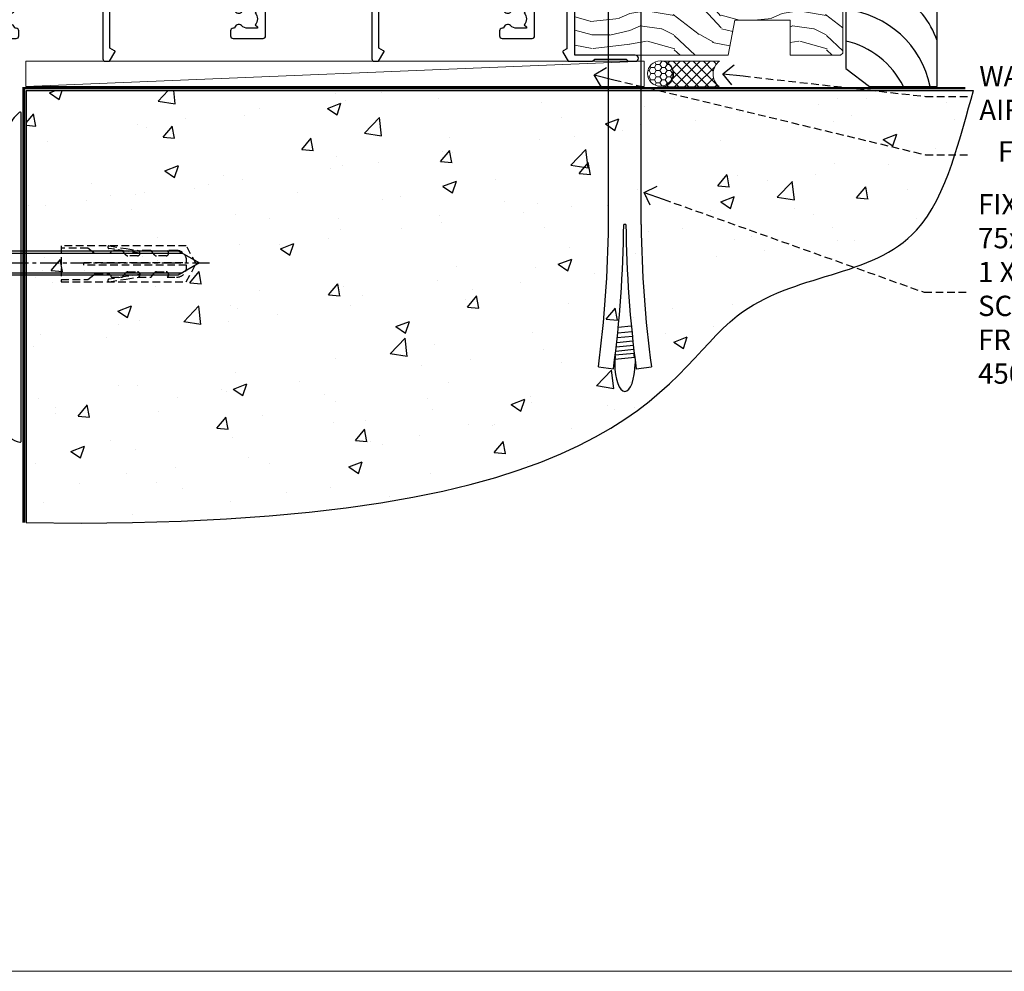
# Model space of a CAD drawing. Extents: x -19 to 178607, y -403 to 1146.
# Drawn here: x 11579 to 11773, y 0 to 187 of the extents above; entities that cross this region are included whole.
import ezdxf
from ezdxf import colors
from ezdxf.entities.mleader import LeaderData, LeaderLine
from ezdxf.math import Vec2, Vec3

# ---------------------------------------------------------------- set-up
doc = ezdxf.new("R2010")
doc.units = 0
doc.header["$LTSCALE"] = 3
doc.header["$MEASUREMENT"] = 0
doc.linetypes.add('CENTERLINE', pattern=[2, 1.25, -0.25, 0.25, -0.25])
doc.linetypes.add('DASHED', pattern=[0.75, 0.5, -0.25])
doc.layers.get('0').update_dxf_attribs({"linetype": 'CONTINUOUS'})
doc.layers.add('Aluminium Systems Ltd Joinery Detail', color=7, linetype='CONTINUOUS')
doc.layers.add('Aluminium Systems Ltd Notes', color=7, linetype='CONTINUOUS')
doc.layers.add('No Print', color=7, linetype='CONTINUOUS', plot=False)
doc.styles.add('ASL TXT 50', font='romans.shx', dxfattribs={"height": 100})
doc.styles.get("Standard").update_dxf_attribs({"font": 'arial.ttf'})

# ---------------------------------------------------------------- blocks, each defined once
blk = doc.blocks.new('01017P-30945')
at = {"flags": 128}
blk.add_lwpolyline([(41.88402390392491, 71.99896482195513, 0.1989123673796234), (42.06080059922147, 72.07218812665852), (44.56080059922158, 74.57218812665852, 0.6681786379192407), (44.38402390392491, 74.99896482195513), (0.2489645069905464, 74.99896482195513, 0.4411354715973925), (-2.918737322943343e-07, 74.72623754922805, 0.3877945824088167), (2.987577294518132, 71.99896482195507), (31.98757735183062, 71.99896482195513, -0.4142135594537171), (34.98757735183062, 68.99896485185727), (34.98757737951246, 66.22172140690472, 0.1316524950523638), (35.38950116815914, 64.72172143680686), (38.58565374459039, 59.18582278568604, -0.1316524975873986), (38.98757753323707, 57.68582278568604), (38.98757753323707, 50.29896462691076), (39.38757753323705, 49.89896462691078), (38.98757753323707, 49.49896462691075), (38.98757753323707, 45.29896462691087, -0.414213562373095), (38.48757753323707, 44.79896462691087), (36.98757733246833, 44.79896462691087, 0.4142135552018988), (34.98757733246833, 42.79896467587886), (34.98757726513736, 40.04896463303189, 0.6681786467731159), (35.41435396043397, 39.87218793161426), (36.40179088198425, 40.85962485316449, 0.1989123610164761), (36.98757731961115, 42.27383836656961), (36.98757733246833, 42.79896462691087), (38.28757753323708, 42.79896462691087, 0.414213562373095), (41.78757753323708, 46.29896462691087), (41.78757753323708, 51.90697056033056, -0.3639702342662045), (44.26663300023631, 54.86139381936718), (48.46663276151742, 55.60196709625015, -0.4663076581550061), (51.98757729451819, 52.64754383721353), (51.98757729451813, 35.3989648219551), (52.38757729451811, 34.99896482195513), (51.98757729451813, 34.59896482195509), (51.98757729451813, 2.987577609480979, 0.387794582408805), (54.71485002179088, 2.308914304194332e-08, 0.4411354715973586), (54.98757729451813, 0.248964821955127), (54.98757729451813, 64.74541143136187, 0.6681786379192989), (54.56080059922147, 64.92218812665854), (53.57336373214503, 63.9347512595821, 0.1989123673796589), (52.98757729451813, 62.52053769720899), (52.98757729451813, 59.44541143136186), (44.99305287983236, 58.03576107912025, -0.3152987888789799), (41.87403213547827, 59.49018433815681), (38.38950108316482, 65.5255691613149, -0.1316524975873984), (37.98757729451813, 67.0255691613149), (37.98757729451813, 68.99896482195496, -0.4142135623731116), (40.98757729451813, 71.99896482195513)], format="xyb", close=True, dxfattribs=at)
blk = doc.blocks.new('Rawlplug')
at = {"color": 4, "linetype": 'DASHED'}
blk.add_lwpolyline([(-3.571258886713622, 0), (-3.571258886713849, -24.66350838094309), (0, -26.59225606658151), (3.571258886713849, -24.66350838094309), (3.571258886713622, 0)], close=True, dxfattribs=at)
for points in [[(-3.071258886713849, 0), (-3.071258886713849, -5.272315898134138), (-2.16758411057981, -6.476152026935324, -0.1623864376823345), (-2.067456893071949, -6.776321575394149), (-2.067456893071949, -9.383237919282237, -0.414213562373095), (-2.567456893071949, -9.883237919282237), (-2.640254399108017, -9.883237919282237), (-2.640254399108244, -11.85079064818672, 0.236092865161169), (-2.440216679694522, -12.25081893496839), (-1.783596150841277, -12.7431875944427, -0.2360928651611567), (-1.583558431427491, -13.14321588122436), (-1.583558431427491, -15.06216867991589, -0.618001411034183), (-2.383520712013823, -15.46219696669752), (-2.640254399107789, -15.26968452488086), (-2.640254399107789, -17.48726672172984, 0.236092865161169), (-2.440216679694068, -17.88729500851151), (-1.783596150840822, -18.37966366798582, -0.2360928651611571), (-1.583558431427036, -18.77969195476749), (-1.583558431427036, -20.69864475345901, -0.618001411034183), (-2.383520712013368, -21.09867304024064), (-2.640254399107334, -20.90616059842398), (-2.640254399107334, -22.72837383142701, 0.4729762787282575), (-0.2500000000002292, -24.68992971999545), (-0.25, -4.496662102431401), (0.2499999999997726, -4.496662102431401), (0.2500000000000018, -24.68992971999545, 0.4729762787282575), (2.640254399107107, -22.72837383142701), (2.640254399107107, -20.90616059842398), (2.383520712013141, -21.09867304024064, -0.6180014110341827), (1.583558431426809, -20.69864475345901), (1.583558431426809, -18.77969195476749, -0.2360928651611571), (1.783596150840594, -18.37966366798582), (2.44021667969384, -17.88729500851151, 0.2360928651611693), (2.640254399107562, -17.48726672172984), (2.640254399107562, -15.26968452488086), (2.383520712013595, -15.46219696669752, -0.6180014110341827), (1.583558431427264, -15.06216867991589), (1.583558431427264, -13.14321588122436, -0.2360928651611567), (1.783596150841049, -12.7431875944427), (2.440216679694295, -12.25081893496839, 0.236092865161169), (2.640254399108017, -11.85079064818672), (2.640254399107789, -9.883237919282237), (2.567456893071721, -9.883237919282237, -0.414213562373095), (2.067456893071721, -9.383237919282237), (2.067456893071721, -6.776321575394149, -0.1623864376823345), (2.167584110579583, -6.476152026935324), (3.071258886713622, -5.272315898134138), (3.071258886713622, 0)], [(-2.093267302544973, -15.56207440885055), (-2.500529414340491, -12.71895722301487), (-3.035298749942744, -9.416019593100033, 0.9999999999998882), (-3.52887135869787, -9.495932545032474), (-2.994830738554811, -12.79436935272111), (-2.640254399107562, -15.26968452488086)], [(2.093267302544973, -15.56207440885055), (2.500529414340491, -12.71895722301487), (3.035298749942744, -9.416019593100033, -0.9999999999998882), (3.52887135869787, -9.495932545032474), (2.994830738554811, -12.79436935272111), (2.640254399107562, -15.26968452488086)]]:
    blk.add_lwpolyline(points, format="xyb", dxfattribs=at)
blk = doc.blocks.new('JI834')
at = {"linetype": 'CENTERLINE'}
blk.add_line((-2.842170943040401e-14, 5.299999999999983), (-2.842170943040401e-14, -40.10000000000002), dxfattribs=at)
for p, q in [((-1.913000000000039, -1.4210854715202e-14), (-1.913000000000039, -34.78658680512066)), ((1.912999999999982, -1.4210854715202e-14), (1.912999999999982, -34.78658680512072))]:
    blk.add_line(p, q)
blk.add_lwpolyline([(4.550000000000011, 0), (4.549999999999983, 1.415931199201594, 0.26944770114332), (3.792726158981964, 2.719141793374291, 0.05750947552294934), (2.624161707765609, 3.217500678616943, 0.07218085631328292), (2.055662677420344, 3.299999999999983), (-2.055662677420287, 3.299999999999983, 0.07218085631326546), (-2.624161707765381, 3.217500678617, 0.05750947552296393), (-3.792726158981992, 2.719141793374277, 0.2694477011433205), (-4.55000000000004, 1.415931199201594), (-4.550000000000011, 1.4210854715202e-14)], format="xyb", close=True)
blk.add_lwpolyline([(2.412999999999982, 0), (2.412999999999982, -33.92056140133626), (-8.526512829121202e-14, -38.10000000000002), (-2.413000000000039, -33.92056140133623), (-2.413000000000039, -1.4210854715202e-14)])
blk = doc.blocks.new('Bevel Back Weatherboard CC Concrete Floor Sill Architectural')
at = {"layer": 'Aluminium Systems Ltd Joinery Detail'}
blk.add_blockref('01017P-30945', (-13.11004266148939, -61.19081198928572, 1.000000000000004), dxfattribs=at)
at = {"layer": 'Aluminium Systems Ltd Joinery Detail', "rotation": 90}
for name, p in [('JI834', (38.87753463302852, -25.90889449493801)), ('Rawlplug', (49.71647028486768, -26.08165872969215, 1.000000000000004))]:
    blk.add_blockref(name, p, dxfattribs=at)
blk = doc.blocks.new('_Open90')
at = {"color": 0, "linetype": 'ByBlock', "lineweight": -2}
for p, q in [((-0.5, 0.5), (0, 0)), ((0, 0), (-1, 0)), ((0, 0), (-0.5, -0.5))]:
    blk.add_line(p, q, dxfattribs=at)
blk = doc.blocks.new('6.5x75 Hammer Screw')
for p, q in [((-3.850000000000023, 4.149999999999977), (3.850000000000023, 4.149999999999977)), ((3.850000000000023, 4.149999999999977), (3.229919007673175, 4.149999999999977)), ((-6.950000000000045, 0), (-6.950000000000045, 1.5)), ((-6.950000000000045, 0), (6.949999999999932, 0)), ((-3.220000000000027, -48), (-3.220000000000027, 0)), ((3.220000000000027, -48), (3.220000000000027, 0)), ((6.949999999999932, 0), (6.949999999999932, 1.5)), ((0.2198706874273739, -48), (-0.2198706874273739, -48)), ((-1.406695073385663, -69.29539943294327), (1.3797326090654, -69.03079012172878)), ((-1.296920149790822, -68.19825779660124), (1.273222762426258, -67.95418767412593)), ((-1.709647765711452, -72.08362145661994), (1.672988168421512, -71.76239404050659)), ((-1.608599900312811, -71.18819924540765), (1.575282773443178, -70.88584616206856)), ((-1.506988370403633, -70.25421027248598), (1.476924500584005, -69.97084704921303)), ((-1.89871318780763, -73.68065554790957), (1.855523543552863, -73.32413956801247)), ((-1.805053360086845, -72.90147801147987), (1.765142722573387, -72.56243920122)), ((-2, -74.49907229341898), (1.953169368304657, -74.12366494649609)), ((-2, -74.49907229341869), (-2, -75.45000000000005)), ((2, -74.49907229341869), (2, -75.45000000000005)), ((-5.220000000000027, -76.00000000000006), (-2.24660153571358, -76.3986246010706)), ((2.246601535713467, -76.39862460107048), (5.220000000000027, -75.99999999999989))]:
    blk.add_line(p, q)
for centre, radius, start, end in [((-2.647105958780571, -0.395366614256659), 4.701841312975173, 104.8230491474519, 156.2271578400561), ((2.647105958780571, -0.395366614256659), 4.701841312975173, 23.77284215994388, 75.1769508525481), ((-229.8773751776417, -45.88161605873995), 226.6672743757705, 352.3642483551592, 359.4645180848918), ((-229.8773751776417, -45.88161605873995), 229.6672743757705, 352.3642483551592, 359.4715129500143), ((229.8773751776417, -45.88161605873995), 229.6672743757705, 180.5284870499857, 187.6357516448408), ((229.8773751776417, -45.88161605873995), 226.6672743757705, 180.5354819151082, 187.6357516448408), ((-2.366537397524553, -73.32438994436882), 0.5457914329651802, 331.4543917078934, 14.78982155766258), ((2.31970676582921, -72.94898259744599), 0.5457914329651802, 164.5945530979894, 208.9720590020547), ((2.319706765829324, -73.71926585585163), 0.5457914329651802, 146.1373288695615, 227.8116112058782), ((-2.366537397524553, -74.09467320277446), 0.5457914329651802, 312.1883887941217, 33.67357111393225)]:
    blk.add_arc(centre, radius, start, end)
blk.add_ellipse((0, -75.45000000000005), major_axis=(0, -5.399999999999976), ratio=0.3703703703703719, start_param=4.71238898038469, end_param=7.853981633974483)
blk = doc.blocks.new('Bevel Back Weatherboard CC Architectural Floor Liner Stacker')
at = {"layer": 'Aluminium Systems Ltd Joinery Detail', "lineweight": 5}
h = blk.add_hatch(dxfattribs=at)
h.set_pattern_fill('WOOD-3', color=256, scale=97.5, angle=30, style=0, pattern_type=2)
h.set_pattern_definition([(4.763599999999855, (-3871.34971719609, -7500.872695338257), (-330.0000283895876, -29.99974597983758), [3.612479999999936, -357.6353699999939]), (348.6901, (-3867.749717196091, -7500.572695338255), (120.0000225669286, -29.99992896484828), [4.58912999999999, -148.3814699999997]), (314.9999999999999, (-3863.249717196091, -7501.472695338253), (-2.571759074037346e-14, -30.00000928346856), [3.39411, -39.03228]), (313.1523999999999, (-3860.84971719609, -7503.872695338257), (420.0000850164655, -449.9999261252568), [6.579509999999999, -651.37185]), (347.0054000000001, (-3856.34971719609, -7508.672695338258), (-270.0000230324819, 59.99992732735068), [4.002509999999999, -396.2474099999998]), (360, (-3852.44971719609, -7509.572695338255), (29.99999999999998, -30.00000000000002), [7.5, -22.5]), (9.462299999999802, (-3844.94971719609, -7509.572695338255), (-150.0000232108592, -29.99994417607299), [3.649649999999993, -178.8332099999998]), (5.710599999999841, (-3871.34971719609, -7508.972695338253), (-269.9999827048756, -30.00003943998852), [3.01496999999994, -298.4813099999943]), (360, (-3868.34971719609, -7508.672695338258), (29.99999999999998, -30.00000000000002), [4.5, -25.5]), (331.6992, (-3863.84971719609, -7508.672695338258), (329.9998535928923, -180.0002662262794), [4.429439999999992, -438.5152499999991]), (307.8749999999999, (-3859.94971719609, -7510.772695338254), (-120.0000559467582, 149.9999729816166), [6.841049999999986, -335.2115699999996]), (320.7106, (-3855.749717196091, -7516.172695338258), (180.0000191874755, -149.9999889572949), [4.263809999999991, -422.1163199999988]), (353.6598, (-3852.44971719609, -7518.872695338257), (239.9999820781927, -30.00004736879101), [5.43324, -266.22831]), (11.88869999999993, (-3847.049717196092, -7519.472695338253), (-419.9999190314803, -90.00031605746511), [5.824949999999898, -576.6696899999869]), (6.709799999999822, (-3871.34971719609, -7518.272695338254), (270.0000299325391, 29.99981643732063), [5.135159999999997, -508.3820999999998]), (356.6335000000001, (-3866.249717196091, -7517.672695338258), (479.999979659061, -30.00032890063527), [5.1088199999999, -505.772789999991]), (326.3098999999999, (-3861.149717196091, -7517.972695338253), (-59.99998673313476, 30.00004003521581), [5.408339999999998, -102.75822]), (312.5103999999999, (-3856.649717196091, -7520.972695338253), (299.9997215504042, -330.0002602161362), [4.883640000000001, -483.48096]), (345.0686, (-3853.34971719609, -7524.572695338255), (330.0000160477658, -89.99990861934455), [4.657259999999909, -461.0679899999919]), (360, (-3848.84971719609, -7525.772695338254), (29.99999999999998, -30.00000000000002), [3.6, -26.4]), (12.99459999999983, (-3845.249717196091, -7525.772695338254), (270.0000230324819, 59.99992732735011), [4.002509999999989, -396.2474099999986]), (360, (-3862.049717196092, -7495.772695338254), (29.99999999999998, -30.00000000000002), [0, -30]), (136.8475999999999, (-3857.84971719609, -7500.272695338254), (449.9999261252561, -420.0000850164663), [6.579509999999987, -651.3718499999991]), (153.4348999999999, (-3862.649717196091, -7525.772695338254), (-29.9999747382272, 30.00003928189144), [2.683289999999954, -64.39874999999853]), (171.8698999999999, (-3865.049717196092, -7524.572695338255), (-179.9999932938336, 29.9999806744664), [4.242629999999995, -207.8893799999997]), (203.1985999999999, (-3869.249717196091, -7523.972695338253), (-149.9999919200123, -60.0000397579455), [2.284739999999955, -226.1884499999961]), (333.4349, (-3857.84971719609, -7500.272695338254), (29.99997473822721, -30.00003928189144), [3.354089999999999, -63.72794999999999]), (353.2901999999999, (-3854.84971719609, -7501.772695338254), (-270.0000299325392, 29.99981643732119), [5.135160000000001, -508.3821000000002]), (10.12469999999983, (-3849.749717196091, -7502.372695338257), (509.9999636894718, 90.00025765850872), [8.53286999999999, -844.7548799999988]), (10.30479999999976, (-3871.34971719609, -7497.572695338255), (180.0000288254371, 29.99984626607957), [3.354089999999943, -332.0560799999944]), (344.4759, (-3868.049717196092, -7496.972695338253), (-330.0000307388759, 89.9999333281685), [5.604449999999995, -554.8417799999994]), (317.1211, (-3862.649717196091, -7498.472695338253), (-390.0000237882239, 359.9999925974296), [5.731499999999913, -567.4176899999889]), (325.3047999999999, (-3858.44971719609, -7502.372695338257), (299.9998277696255, -210.0002582878339), [4.743419999999995, -469.5982199999993]), (350.5377, (-3854.549717196092, -7505.072695338255), (150.0000232108592, -29.99994417607319), [5.474489999999999, -177.0084]), (6.581899999999876, (-3849.149717196091, -7505.972695338253), (-510.0000431378999, -59.99960101098873), [7.851749999999992, -777.323399999999]), (8.130099999999914, (-3871.34971719609, -7505.072695338255), (-179.9999932938336, -29.99998067446633), [4.242629999999995, -207.8893799999997]), (348.6901, (-3867.149717196091, -7504.472695338253), (120.0000225669286, -29.99992896484828), [4.58912999999999, -148.3814699999997]), (317.4895999999999, (-3862.649717196091, -7505.372695338257), (-330.0002602161358, 299.9997215504045), [4.88364, -483.4809599999999]), (314.9999999999999, (-3859.049717196092, -7508.672695338258), (-2.571759074037346e-14, -30.00000928346856), [5.51544, -36.91098]), (342.646, (-3855.149717196091, -7512.572695338255), (-390.0000605729049, 119.9998350677739), [5.028929999999903, -497.8627199999913]), (3.36649999999979, (-3850.34971719609, -7514.072695338255), (-479.999979659061, -30.00032890063408), [5.108819999999992, -505.772789999999]), (17.10269999999992, (-3845.249717196091, -7513.772695338254), (300.0000519287099, 89.99986480290866), [4.080449999999997, -403.9636799999997]), (8.746199999999835, (-3871.34971719609, -7512.572695338255), (209.9999800906905, 30.00012591172573), [3.94586999999994, -390.6425099999923]), (345.0686, (-3867.44971719609, -7511.972695338253), (330.0000160477658, -89.99990861934455), [4.657259999999909, -461.0679899999919]), (327.9946, (-3862.94971719609, -7513.172695338258), (-149.9999683436264, 90.00003316133096), [5.66039999999999, -277.3590599999995]), (310.1009, (-3858.149717196091, -7516.172695338258), (-329.9999417935546, 390.0000578863893), [7.451849999999999, -737.7326999999999]), (344.0546, (-3853.34971719609, -7521.872695338257), (-120.0000037995646, 29.99999667889148), [4.368060000000001, -214.03524]), (6.008999999999934, (-3849.149717196091, -7523.072695338255), (299.9999925271812, 29.99997952445511), [5.731499999999916, -567.4176899999893]), (23.19859999999989, (-3843.44971719609, -7522.472695338253), (149.9999919200123, 60.00003975794553), [2.284739999999998, -226.1884499999997]), (9.462299999999802, (-3871.34971719609, -7521.572695338255), (-150.0000232108592, -29.99994417607299), [3.649649999999993, -178.8332099999998]), (349.9919999999998, (-3867.749717196091, -7520.972695338253), (329.9999866372434, -60.00010416469978), [5.178809999999987, -512.7014999999984]), (322.5946, (-3862.649717196091, -7521.872695338257), (389.999773949401, -300.000298578452), [6.42026999999999, -635.6077499999994]), (330.9453999999999, (-3857.549717196092, -7495.772695338254), (210.0000115370904, -120.0000008159786), [3.08868, -305.78022]), (349.2156999999999, (-3854.84971719609, -7497.272695338254), (-479.999985110828, 90.00001649037986), [6.41327999999999, -634.9134899999992]), (7.124999999999836, (-3848.549717196092, -7498.472695338253), (-210.0000113953586, -29.99994845681882), [7.256039999999998, -234.6117])])
h.paths.add_polyline_path([(120.8984467952778, 17.31456514087122), (119.0191088244392, 19.08155275122309), (68.12599285304532, 19.08155275121396), (68.1259928530526, 0.0008402038725989769), (98.31409403379439, 0.0008402038806138989), (99.64655304019288, 6.873631162056824), (110.5237305726696, 6.873631162056796), (110.5237305726696, 0.0008402038805854772), (120.4611053254994, 0.0008402038805854772), (120.898446795276, 0.4172336433806834)])
h = blk.add_hatch(dxfattribs=at)
h.set_pattern_fill('HONEY', color=256, scale=0.2211125000000359, angle=360, style=0)
h.set_pattern_definition([(0, (-6031.378395981153, -488.9420936992215), (1.053048281250171, 0.6079775633750983), [0.7020321875001139, -1.404064375000228]), (120, (-6031.378395981153, -488.9420936992215), (-1.053048155438884, 0.6079777812866397), [0.7020321875001003, -1.404064375000201]), (59.99999999999994, (-6031.378395981153, -488.9420936992215), (1.258112869470804e-07, 1.215955344661738), [-1.404064375000228, 0.7020321875001139])])
edge = h.paths.add_edge_path()
edge.add_arc((84.94747706473936, -3.63013700892526), 2.5, -5.790535246730893e-14, 179.9999999999999)
edge.add_arc((84.94747706473936, -3.63013700892526), 2.5, 179.9999999999999, 360)
h = blk.add_hatch(dxfattribs=at)
h.set_pattern_fill('NET', color=256, scale=0.4422249999999999, angle=225, style=0)
h.set_pattern_definition([(315, (-7398.837647434405, 4152.820904393636), (-0.9928234407849511, -0.9928234407849515), []), (225, (-7398.837647434405, 4152.820904393636), (-0.9928234407849515, 0.9928234407849511), [])])
edge = h.paths.add_edge_path()
edge.add_line((96.54728104566493, -6.193443571783803), (85.80434422588769, -6.199998030690778))
edge.add_arc((84.9679456990034, -3.735136072806029), 2.602903564714436, -71.25644836746127, 76.94538770062474)
edge.add_line((85.55588874125715, -1.199504012299997), (96.59189661044547, -1.199504012299998))
edge.add_arc((98.49604273830846, -3.713684618926266), 3.153866927914105, 127.1389229037904, 231.8373500265745)
blk.add_line((-40.04614798790681, -6.199998030700158), (81.74850707324913, -1.199504012299997), dxfattribs=at)
for points in [[(120.4611053254994, 0.0008402038805854772), (110.5237305726696, 0.0008402038805854772), (110.5237305726696, 6.873631162056796), (99.64655304019288, 6.873631162056824), (98.31409403379439, 0.0008402038806138989), (68.12599285304714, 0.00084020387248529), (68.12599285304714, 19.08155275121408), (119.0191088244392, 19.08155275122309), (120.8984467952778, 17.31456514087122), (120.898446795276, 0.4172336433806834)], [(-40.04614798790681, -6.199998030700158), (81.74850707324003, -6.199998030690779), (81.74850707324913, -1.199504012299997), (-40.04614798791226, -1.199504012309376)]]:
    blk.add_lwpolyline(points, close=True, dxfattribs=at)
at = {"layer": 'Aluminium Systems Ltd Joinery Detail', "elevation": -1.000000000000012}
blk.add_lwpolyline([(126.1893436180653, -6.13901451494138), (139.4693548197356, -6.13901451494138), (139.4693548197356, 11.86098548505862), (121.4693548197356, 11.86098548505862), (121.4693548197356, -2.602051994110468), (126.1893436180653, -6.13901451494138)], dxfattribs=at)
at = {"layer": 'Aluminium Systems Ltd Joinery Detail', "lineweight": 5}
blk.add_lwpolyline([(85.53053812181133, -6.205142264805374), (96.54728104566493, -6.193443571783803, -0.4915106188759529), (96.59189661044547, -1.199504012299997), (85.55588874125715, -1.199504012299997, -0.8101017670941715)], format="xyb", close=True, dxfattribs=at)
at = {"layer": 'Aluminium Systems Ltd Joinery Detail', "lineweight": 5, "ltscale": 0.12}
blk.add_circle((84.94747706473936, -3.63013700892526), 2.5, dxfattribs=at)
at = {"layer": 'Aluminium Systems Ltd Joinery Detail'}
for centre, radius, start, end in [((124.3333064366816, -2.102355861590866, -1.000000000000014), 15.92905263904703, 18.15510708290212, 61.23440958822223), ((119.4127095170734, -10.04004836615894, -1.000000000000014), 19.10919547250521, 11.77941336343489, 83.82152004791541), ((117.7858084131676, -13.58870376842191, -1.000000000000014), 16.78707806460611, 26.3450042608116, 77.32459102833698)]:
    blk.add_arc(centre, radius, start, end, dxfattribs=at)
blk.add_blockref('6.5x75 Hammer Screw', (77.9645303571142, 14.63261654658595))
blk = doc.blocks.new('A734-21693')
at = {"flags": 128}
for points in [[(124.0000011187489, 46.64866243441736, 1.001507643107828), (123.1000031613556, 46.65001828883976), (123.1000031613545, 45.90001828883885), (121.5000061187562, 45.90001828883612), (121.5000061187569, 46.65001828883612, 0.4146548769781905), (121.0493281907795, 47.10001777818394), (120.8999996187479, 47.10001777818394), (120.8999996187479, 57.70002839616808), (121.0493281907823, 57.70002839616808, 0.4146548769781904), (121.5000061187569, 58.1500278855159), (121.5000061187562, 58.9000278855159), (123.1000031613545, 58.9000278855159), (123.1000031613538, 58.1500278855159, 1.001507643109863), (124.000001118747, 58.15138373993284), (124.0000011187473, 61.40002488551488, 0.9999999999999999), (123.0000011187473, 61.40002488551488), (123.0000011187473, 60.30002788551553), (121.5000041187483, 60.30002788551553), (121.5000041187483, 61.40002488551488, 0.414213562373095), (121.0000041187483, 61.90002488551488), (120.8999996187461, 61.90002488551488), (120.8999996187461, 66.40001588551365), (121.0000051187486, 66.40001588551365, 0.414213562373095), (121.500004118749, 66.90001488551547), (121.5000041187483, 68.00001288551482), (123.0000011187473, 68.00001288551482), (123.0000011187454, 66.90001488551513, 0.9999999999999999), (123.9999991187484, 66.90001488551513), (123.9999991187484, 68.50001088551505, 0.414213562373095), (123.4999991187484, 69.00001088551505), (116.5000001187487, 69.00001088551596, 0.414213562373095), (116.0000001187487, 68.50001088551596), (116.0000001187487, 66.90001488551513, 0.9999999999999999), (116.9999981187481, 66.90001488551513), (116.9999981187481, 68.00001288551482), (118.4999951187489, 68.00001288551482), (118.4999951187471, 66.90001488551513, 0.414213562373095), (118.9999941187485, 66.40001588551365), (119.0999996187511, 66.40001588551365), (119.0999996187512, 61.90002488551488), (118.9999951187489, 61.90002488551488, 0.414213562373095), (118.4999951187493, 61.40002488551511), (118.4999951187489, 60.30002788551553), (116.9999981187481, 60.30002788551553), (116.9999981187481, 61.40002488551488, 0.9999999999999999), (115.9999981187481, 61.40002488551488), (115.9999981187478, 58.15138373993193, 1.00150764311086), (116.899996076142, 58.1500278855159), (116.8999960761427, 58.9000278855159), (118.4999931187409, 58.9000278855159), (118.4999931187402, 58.1500278855159, 0.4146548769781904), (118.9506710467176, 57.70002839616808), (119.0999996187493, 57.70002839616808), (119.0999996187493, 47.10001777818394), (118.9506710467148, 47.10001777818394, 0.4146548769781905), (118.4999931187402, 46.65001828883612), (118.4999931187391, 45.90001828883885), (116.8999960761427, 45.90001828883885), (116.8999960761424, 46.65001828883885, 1.001507643108853), (115.9999981187474, 46.64866243441736), (115.9999981187481, 45.40001828883885, 0.414213562373095), (116.4999981187481, 44.90001828883885), (119.1000007973071, 44.90001828883885), (119.1000007973071, 30.80001088546067), (68.50000011875198, 30.80001088546067), (68.50000011875238, 44.90001828878792), (70.5000001187542, 44.9000182887861, 0.4142135623752261), (71.00000011875602, 45.40001828878792), (71.00000011874806, 46.64866243436643, 1.001507643108839), (70.10000216135211, 46.65001828878974), (70.10000216136143, 45.9000182887861), (68.50000011875056, 45.9000182887861), (68.50000011875056, 58.90002788546497), (70.10000216135597, 58.90002788546497), (70.10000216135165, 58.15002788546406, 1.001507643109849), (71.00000011874852, 58.151383739881), (71.00000011874874, 61.40002488546395, 0.9999999999999999), (70.00000011874874, 61.40002488546395), (70.00000011874874, 60.30002788546278), (68.50000011874874, 60.30002788546278), (68.50000011874874, 68.00001288546207), (70.00000011874874, 68.00001288546207), (70.00000011874897, 66.90001588546363, 0.9999999999990904), (71.00000011874852, 66.90001588546454), (71.00000011874874, 68.50001088545412, 0.414213562373095), (70.50000011874874, 69.00001088545412), (37.00000011883242, 69.00001088545412, 0.414213562373095), (36.50000011883242, 68.50001088545412), (36.50000011883242, 67.20001088545848, 0.9999999999999999), (37.4000001188266, 67.20001088545848), (37.4000001188266, 68.00001088545412), (38.9000001188266, 68.00001088545412), (38.9000001188266, 62.50001088545412), (37.4000001188266, 62.50001088545412), (37.4000001188266, 63.30001088545703, 0.9999999999999999), (36.50000011883242, 63.30001088545703), (36.50000011883236, 62.00001088545412, 0.414213562373095), (37.00000011883242, 61.50001088545406), (38.9000001188266, 61.50001088545412), (38.9000001188266, 53.80001088545703), (36.90000011883387, 53.80001088545703, 0.9999999999999999), (36.90000011883387, 53.00001088545412), (38.9000001188266, 53.00001088545412), (38.9000001188266, 50.00001088545412), (28.28867552745362, 50.0000108854542, 0.2679491924316727), (27.85566282556238, 49.75001088545417), (26.55662471988182, 47.50001088545412), (22.00000039285953, 47.50001088545412), (22.00000039285953, 49.00001088545412), (23.50000039285953, 49.00001088545412, 0.9999999999999999), (23.50000039285953, 50.00001088545412), (0.5000001187469252, 50.00001088545412, 0.414213562373095), (1.187469251817674e-07, 49.50001088545412), (1.187523821499781e-07, 0.5000001601129895, 0.4142135623730784), (0.5000001187523821, 1.601130463768641e-07), (6.400000118751336, 1.601132737505395e-07, 0.4142135623730784), (6.900000118751336, 0.5000001601132738), (6.900000118751336, 3.850000160111748, 0.1952598447288623), (5.923585024411182, 6.254969539228426, 0.9999999999999999), (4.776415213090843, 5.139621421376745, -0.1952598447288623), (5.300000118751313, 3.850000160111748), (5.300000118751313, 2.000000160113203), (5.002334436430147, 2.000000160113203), (4.639157196671931, 2.432817940341863, -0.363970234266432), (2.260843040832526, 2.432817940342787), (1.897665801073572, 2.000000160113203), (1.600000118752405, 2.000000160113203), (1.600000118754224, 3.850000160111748, -0.1952598447288622), (2.123585024414695, 5.139621421376745, 0.6408245487451977), (1.599998707597308, 6.495731539804993), (1.599998707606233, 19.46078032434281), (2.373203788357614, 20.80001080888181, 0.414213562368963), (2.299998707597865, 21.07321588963845), (1.599998707604414, 21.47736107807248), (1.599998707608052, 29.00001088546321), (7.950000118750722, 29.00001088546418), (7.95000011875095, 24.0000108854594, 0.4142135623720295), (8.45000011875095, 23.5000108854598), (14.35000011874797, 23.50001088546304, 0.414213562373095), (14.85000011874797, 24.00001088546304), (14.85000011874797, 25.00001088546304, 0.414213562373095), (14.35000011874735, 25.50001088546259), (14.04573141007393, 25.50001088546222, 0.6408239254472163), (12.68962138001439, 26.02359579112442, -0.1952598447288622), (11.4000001187494, 25.50001088546395), (9.550000118750859, 25.50001088546395), (9.550000118750859, 25.79767656778512), (9.982817898979533, 26.1608538075433, -0.3639702342664382), (9.982817898980443, 28.53916796338277), (9.550000118750859, 28.90234520314169), (9.550000118750859, 29.20001088546286), (11.4000001187494, 29.20001088546104, -0.1952598447288623), (12.68962138001439, 28.67642597980057, 0.5542191990959284), (14.00722964662009, 29.00001088546503), (38.60000011874672, 29.00001088546503), (38.60000011874672, 21.59282004585168), (37.70000011874947, 21.07320480358339, 0.4142135623808452), (37.62679503799671, 20.79999972282306), (38.66602553257184, 18.99999970543141), (39.50000017389414, 18.99999979741403, 0.4142135300680742), (40.00000011874602, 19.49999979741403), (40.00000011874602, 29.00001088546503), (56.55000011875075, 29.0000108854706), (56.55000011875092, 24.0000108854594, 0.4142135623720295), (57.05000011874887, 23.50001088545963), (62.95000011874822, 23.50001088546287, 0.414213562373095), (63.45000011874794, 24.00001088546304), (63.45000011874794, 25.00001088546304, 0.414213562373095), (62.95000011874794, 25.50001088546304), (62.64573141007395, 25.50001088546222, 0.6408239254472163), (61.28962138001441, 26.02359579112442, -0.1952598447288622), (60.00000011874943, 25.50001088546395), (58.15000011875088, 25.50001088546395), (58.15000011875088, 25.79767656778512), (58.58281789897956, 26.1608538075433, -0.3639702342664382), (58.58281789898052, 28.53916796338279), (58.15000011875088, 28.90234520314169), (58.15000011875088, 29.20001088546286), (60.00000011874943, 29.20001088546275, -0.1952598447288623), (61.28962138001441, 28.67642597980057, 0.5542192105843214), (62.60722965540901, 29.00001091218073), (79.99996571400754, 29.00001052261575), (79.99996571400754, 19.4999997974104, 0.4142135300680742), (80.49996565885942, 18.9999997974104), (81.33394030018167, 18.99999970542777), (82.37317079475815, 20.79999972281865, 0.4142135623810382), (82.29996571400204, 21.07320480357845), (81.39996571400678, 21.59282004584836), (81.39996571400678, 29.00001088545775), (105.9927705908802, 29.00001088546048, 0.5542191990939724), (107.3103788574844, 28.67642597980057, -0.1952598447288622), (108.6000001187494, 29.20001088546104), (110.4500001187479, 29.20001088546286), (110.4500001187479, 28.90234520314169), (110.0171823385184, 28.53916796338277, -0.363970234266438), (110.0171823385193, 26.1608538075433), (110.4500001187479, 25.79767656778512), (110.4500001187479, 25.50001088546395), (108.6000001187494, 25.50001088546395, -0.1952598447288622), (107.3103788574844, 26.02359579112442, 0.6408239254472163), (105.9542688274249, 25.50001088546222), (105.6500001187514, 25.50001088546259, 0.414213562373095), (105.1500001187509, 25.00001088546304), (105.1500001187509, 24.00001088546304, 0.414213562373095), (105.6500001187509, 23.50001088546304), (111.5500001187478, 23.5000108854598, 0.4142135623720295), (112.0500001187479, 24.0000108854594), (112.0500001187481, 29.00001088546324), (133.0000001187429, 29.00001088546139), (133.0000001187429, 19.49999979740198, 0.4142135300680742), (133.5000000635948, 18.99999979740198), (134.3339747049171, 18.99999970541936), (135.3732051994942, 20.79999972281178, 0.414213562382676), (135.3000001187382, 21.07320480357154), (134.4000001187421, 21.59282004584074), (134.4000001187421, 29.00001088545775), (158.9927705908727, 29.00001088546048, 0.5542191990943014), (160.3103788574769, 28.67642597979969, -0.1952598447288622), (161.6000001187419, 29.20001088546016), (163.4500001187404, 29.20001088546198), (163.4500001187404, 28.90234520314081), (163.0171823385108, 28.53916796338189, -0.363970234266438), (163.0171823385118, 26.16085380754242), (163.4500001187404, 25.79767656778424), (163.4500001187404, 25.50001088546307), (161.6000001187419, 25.50001088546307, -0.1952598447288622), (160.3103788574769, 26.02359579112354, 0.6408239254472163), (158.9542688274174, 25.50001088546134), (158.6500001187439, 25.50001088546173, 0.414213562373095), (158.1500001187434, 25.00001088546216), (158.1500001187434, 24.00001088546216, 0.414213562373095), (158.6500001187434, 23.50001088546216), (164.5500001187403, 23.50001088545892, 0.4142135623720295), (165.0500001187404, 24.00001088545852), (165.0500001187406, 29.00001088545957), (171.4000015298785, 29.00001088545957), (171.4000015298822, 21.47736107806793), (170.7000015298887, 21.07321588963475, 0.4142135623696225), (170.6267964491329, 20.8000108088778), (171.6660268895645, 19.0000108852613), (176.4171770121335, 19.00001088526221, 0.1989123673796633), (176.5585983683708, 19.05858952902472), (176.9000191187421, 19.40001027939832), (183.100006118742, 19.40001027939832), (183.441427505311, 19.05858974638375, 0.198912042514337), (183.582848684771, 19.00001127939893), (184.9000011187433, 19.0000112793972, 0.9999999999999999), (184.9000011187433, 20.20000927939725), (173.0000001187415, 20.20000927939725), (173.0000001187451, 39.6000092793978), (176.2999990759466, 39.60000927939737, 1.000000000000028), (176.2999990759467, 41.00001136499446), (173.0000001187451, 41.00001136499466), (173.0000001187469, 68.50001088546503, 0.414213562373095), (172.5000001187469, 69.00001088546503), (169.5000011187491, 69.00001088546503, 0.414213562373095), (169.0000011187491, 68.50001088546503), (169.0000011187491, 66.9000148854642, 0.9999999999999999), (169.9999991187484, 66.9000148854642), (169.9999991187484, 68.00001288546207), (171.5000001187469, 68.00001288546207), (171.5000001187451, 60.30002788546278), (169.9999991187484, 60.30002788546278), (169.9999991187484, 61.40002488546395, 0.9999999999999999), (168.9999991187484, 61.40002488546395), (168.9999991187502, 58.151383739881, 1.00150764311086), (169.899997076151, 58.15002788546497), (169.8999970761412, 58.90002788546497), (171.5000001187451, 58.90002788546497), (171.5000001187451, 45.9000182887861), (169.8999970761412, 45.9000182887861), (169.8999970761503, 46.65001828878974, 1.001507643108853), (168.9999991187582, 46.64866243436643), (168.9999991187466, 45.4000182887861, 0.414213562373095), (169.4999991187466, 44.9000182887861), (170.5000001187454, 44.90001828878687, -0.4142135623733115), (171.0000001187458, 44.40001828878701), (171.0000001187422, 30.80001088545785), (120.8999991187531, 30.80001088545612), (120.8999991187531, 44.90001828883885), (123.5000011187473, 44.90001828883885, 0.414213562373095), (124.0000011187473, 45.40001828883885)], [(40.70000011882638, 67.20001088545422), (66.70000011874987, 67.2000108854541), (66.70000011874987, 44.80002908656655), (65.43591680575088, 44.59486237922698, 1.004500192607286), (65.56762646851172, 43.8057871851766), (66.70000011874612, 44.00002908657092), (66.70000011875737, 30.80001088545981), (1.600000118747005, 30.80001088545981), (1.600000118747062, 44.00002908657092), (2.732373768985212, 43.80578718517694, 1.004500192607335), (2.864083431746053, 44.5948623792271), (1.600000118747062, 44.80002908656655), (1.600000118747062, 48.20001088545411), (20.20000039285918, 48.20001088545411), (20.20000039285918, 47.50001088545417, 0.4142135623731283), (22.00000039285925, 45.70001088545411), (26.55662471988154, 45.70001088545411, 0.2679491924307707), (28.11547044669231, 46.60001088545215), (29.03923087739969, 48.20001088545411), (38.90000011882631, 48.20001088545411, 0.414213562373095), (40.70000011882638, 50.00001088545417)]]:
    blk.add_lwpolyline(points, format="xyb", close=True, dxfattribs=at)
blk = doc.blocks.new('Architectural Stacker Door Flush Track Sill')
at = {"layer": 'Aluminium Systems Ltd Joinery Detail'}
blk.add_blockref('A734-21693', (-173.0000001187418, -20.20000927939725), dxfattribs=at)
blk = doc.blocks.new('Title Architectural Stacking Door')
at = {"layer": 'Aluminium Systems Ltd Joinery Detail', "lineweight": 5, "insert": (0, 50.03100226689286), "char_height": 9.375, "width": 553.0825377109732, "attachment_point": 1, "style": 'ASL TXT 50'}
blk.add_mtext('\\pi222.71;{\\fArial|b0|i0|c0|p34;\\LSTACKER  DOOR}', dxfattribs=at)
blk = doc.blocks.new('Title Architectural Stacker Flush Track Door')
at = {"layer": 'Aluminium Systems Ltd Joinery Detail', "lineweight": 5, "insert": (0, 50.03100226689286), "char_height": 9.375, "width": 553.0825377109732, "attachment_point": 1, "style": 'ASL TXT 50'}
blk.add_mtext('\\pi175.41;{\\fArial|b0|i0|c0|p34;\\LSTACKER  FLUSH TRACK DOOR}', dxfattribs=at)
blk = doc.blocks.new('140 Concrete Sill CC')
at = {"layer": 'Aluminium Systems Ltd Joinery Detail'}
h = blk.add_hatch(dxfattribs=at)
h.set_pattern_fill('AR-CONC', color=256, scale=0.15)
h.set_pattern_definition([(49.99999999999999, (-5521.844087085727, -2594.782597550497), (27.3277003494006, -2.390862830835463), [2.8575, -31.4325]), (355, (-5521.844087085727, -2594.782597550497), (-5.286513213745401, 28.65852678585527), [2.286, -25.1460876255]), (100.4514447, (-5519.566786035728, -2594.981835575497), (22.04118706355299, 26.26766278682927), [2.428501319999994, -26.71353668999995]), (46.18420000000001, (-5521.844087085727, -2587.162597550498), (40.66185613381948, -6.306349189909072), [4.28625, -47.14875]), (96.63555760999992, (-5518.455602085727, -2587.688122550497), (35.61062010772545, 37.11391868965823), [3.642753471, -40.070341224]), (351.1841511700001, (-5521.844087085727, -2587.162597550498), (35.61062010974656, 37.11391868782989), [3.4289950605, -37.718959788]), (21, (-5518.034087085727, -2589.067597550496), (22.74215869036987, -15.33977972806314), [2.8575, -31.4325]), (326.0000000000001, (-5518.034087085727, -2589.067597550496), (9.27030425214706, 27.62819491834789), [2.286, -25.146]), (71.45144499999999, (-5516.138907195727, -2590.345912535497), (32.01246289180742, 12.28841533288579), [2.42850132, -26.71349064]), (37.50000000000001, (-5521.844087085727, -2594.782597550497), (0.4632904875887724, 12.68325583097297), [0, -24.8412, 0, -25.527, 0, -25.24125]), (7.499999999999999, (-5521.844087085727, -2594.782597550497), (10.02294937654586, 15.02708622271793), [0, -14.5542, 0, -24.2697, 0, -9.62025]), (327.5, (-5530.340387085727, -2594.782597550497), (20.33858927503071, -0.8593115989010186), [0, -9.525, 0, -29.718, 0, -39.4335]), (317.5, (-5534.150387085727, -2594.782597550497), (22.21937720790271, 3.813973654999952), [0, -12.3825, 0, -19.7358, 0, -28.0035])])
edge = h.paths.add_edge_path()
edge.add_spline(control_points=[(2.747473137767884, -77.3261868278978), (121.5239605862007, -79.20119294590768), (132.1133548338148, -26.32998229733857), (180.6861983878052, -30.09235153917325), (186.8329186683877, -0.8785316515795785), (189.3843393838142, 7.749009523762652)], knot_values=[177.5374711285022, 177.5374711285022, 177.5374711285022, 177.5374711285022, 227.4554214681907, 263.561820159277, 289.1848904794058, 289.1848904794058, 289.1848904794058, 289.1848904794058], degree=3, periodic=0)
edge.add_line((189.3843393838142, 7.749009523762652), (2.747473137766974, 7.749009523762652))
edge.add_line((2.747473137766974, 7.749009523762652), (2.747473137766974, -77.32618682789789))
blk.add_line((2.747473137766065, 7.749009523762652), (2.747473137766065, -77.32618682792418), dxfattribs=at)
at = {"layer": 'Aluminium Systems Ltd Joinery Detail', "linetype": 'DASHED', "ltscale": 0.01, "const_width": 0.5, "elevation": -1.000000000000007}
blk.add_lwpolyline([(2.247473137766974, -77.32618682792418), (2.247473137766974, 8.249009523762652), (187.7949327365122, 8.249009523762652)], dxfattribs=at)
at = {"layer": 'Aluminium Systems Ltd Joinery Detail', "elevation": -1.000000000000007}
blk.add_lwpolyline([(2.747473137766974, -77.32618682792418), (2.747473137766974, 7.749009523762652), (189.3843393838142, 7.749009523762652)], dxfattribs=at)
at = {"layer": 'Aluminium Systems Ltd Joinery Detail'}
blk.add_open_spline([(2.747473137767884, -77.3261868278978), (121.5239605862007, -79.20119294590768, -1.000000000000001), (132.1133548338148, -26.32998229733857, -1.000000000000004), (180.6861983878052, -30.09235153917325, -0.9999999999999918), (186.8329186683877, -0.8785316515795785, -1.000000000000013), (189.3843393838142, 7.749009523762652, -1.000000000000021)], degree=3, knots=[177.5374711285022, 177.5374711285022, 177.5374711285022, 177.5374711285022, 227.4554214681907, 263.561820159277, 289.1848904794058, 289.1848904794058, 289.1848904794058, 289.1848904794058], dxfattribs=at)
blk = doc.blocks.new('Page Layout')
at = {"layer": 'Aluminium Systems Ltd Joinery Detail', "color": 8, "lineweight": 5}
blk.add_lwpolyline([(0, 730.131892914731), (0, 0), (553.0825377109722, 0), (553.0825377109722, 730.131892914731)], close=True, dxfattribs=at)
blk = doc.blocks.new('Page Layout Group')
at = {"layer": 'No Print'}
blk.add_blockref('Page Layout', (11400, 0), dxfattribs=at)
blk = doc.blocks.new('Liner Sill Text Architectural')
at = {"layer": 'Aluminium Systems Ltd Notes', "color": 3, "lineweight": 5, "ltscale": 0.12}
ml = blk.add_multileader_mtext('Standard', dxfattribs=at)
ml.set_content('FLAT PACKERS', color=3)
ml.set_leader_properties(color=8)
ml.set_arrow_properties(name='OPEN90')
ml.build(insert=Vec2(0, 0))
ml.multileader.update_dxf_attribs({"text_left_attachment_type": 2, "text_right_attachment_type": 2})
ctx = ml.context
ctx.base_point, ctx.plane_origin = Vec3(85.27078700993809, -31.44554836117277), Vec3(153.8814320405004, 127.6091138920071)
ctx.left_attachment, ctx.right_attachment, ctx.text_align_type = 2, 2, 2
notes = []
notes.append((ctx, [(1, (1, 1, 0), (76.67329122909223, -31.44554836117277), (1, 0), 8.597495780845861, [(0, [(11.39182279077068, -15.71818644496489)], 0, [])])]))
ctx.mtext.insert, ctx.mtext.width, ctx.mtext.defined_height, ctx.mtext.alignment, ctx.mtext.line_spacing_style, ctx.mtext.flow_direction = Vec3(128.4413190699665, -28.77888169450625), 63.87110266633351, 9.448686068864237, 3, 2, 5
ml = blk.add_multileader_mtext('Standard', dxfattribs=at)
ml.set_content('WATER RESISTANT\\PAIRSEAL ON PEF ROD', color=3)
ml.set_leader_properties(color=8)
ml.set_arrow_properties(name='OPEN90')
ml.build(insert=Vec2(0, 0))
ml.multileader.update_dxf_attribs({"text_left_attachment_type": 2, "text_right_attachment_type": 2})
ctx = ml.context
ctx.base_point, ctx.plane_origin = Vec3(85.27078700993809, -19.93898186233037), Vec3(-56.77584753017345, -2.382677956520865)
ctx.left_attachment, ctx.right_attachment = 2, 2
notes.append((ctx, [(0, (1, 1, 0), (76.67329122909223, -19.93898186233037), (1, 0), 8.597495780845861, [(0, [(36.74829441047814, -15.47134043199912)], 0, [])])]))
ctx.mtext.insert, ctx.mtext.width, ctx.mtext.line_spacing_style, ctx.mtext.flow_direction = Vec3(87.27078700993889, -13.93898186233037), 79.86544210516695, 2, 5
ml = blk.add_multileader_mtext('Standard', dxfattribs=at)
ml.set_content('FIXINGS: PAIRS OF 75x3.15mm NAILS OR 1 X 8g 65MM SS SCREWS AT 150 FROM CORNERS AND 450 CENTRES', color=3)
ml.set_leader_properties(color=8)
ml.set_arrow_properties(name='OPEN90')
ml.build(insert=Vec2(0, 0))
ml.multileader.update_dxf_attribs({"text_left_attachment_type": 2, "text_right_attachment_type": 2})
ctx = ml.context
ctx.base_point, ctx.plane_origin = Vec3(85.02312145036069, -58.52191189138648), Vec3(-73.90264043493426, -74.08163797848692)
ctx.left_attachment, ctx.right_attachment = 2, 2
notes.append((ctx, [(0, (1, 1, 0), (76.42562566951483, -58.52191189138648), (1, 0), 8.597495780845861, [(0, [(21.23433123326686, -38.83309563357579)], 0, [])])]))
ctx.mtext.insert, ctx.mtext.width, ctx.mtext.line_spacing_style, ctx.mtext.flow_direction = Vec3(87.02312145036069, -39.18857855805317), 55.16606061165112, 2, 5
for ctx, leaders in notes:
    for number, flags, end, landing, length, lines in leaders:
        leader = LeaderData()
        leader.index, (leader.has_last_leader_line, leader.has_dogleg_vector, leader.attachment_direction) = number, flags
        leader.last_leader_point, leader.dogleg_vector, leader.dogleg_length = Vec3(end), Vec3(landing), length
        for number, points, colour, breaks in lines:
            line = LeaderLine()
            line.index, line.vertices, line.color, line.breaks = number, Vec3.list(points), colors.encode_raw_color(colour), breaks
            leader.lines.append(line)
        ctx.leaders.append(leader)

msp = doc.modelspace()

# ---------------------------------------------------------------- block references
at = {"layer": 'Aluminium Systems Ltd Joinery Detail', "transparency": 33554687}
for name, p in [('Page Layout Group', (0, 0)), ('Architectural Stacker Door Flush Track Sill', (11688.01754170179, 180.4288059343539, 1.000000000000011)), ('Title Architectural Stacking Door', (10200, -14)), ('Title Architectural Stacking Door', (10800, -14)), ('Title Architectural Stacker Flush Track Door', (11400, -14))]:
    msp.add_blockref(name, p, dxfattribs=at)
at = {"layer": 'Aluminium Systems Ltd Joinery Detail', "color": 6, "transparency": 33554687}
for name, p in [('Bevel Back Weatherboard CC Architectural Floor Liner Stacker', (11619.89154884875, 180.4279657304721, 1.000000000000012)), ('140 Concrete Sill CC', (11577.15950261111, 165.6908233152008, 1.000000000000018))]:
    msp.add_blockref(name, p, dxfattribs=at)
at = {"layer": 'Aluminium Systems Ltd Joinery Detail', "linetype": 'DASHED', "transparency": 33554687}
msp.add_blockref('Bevel Back Weatherboard CC Concrete Floor Sill Architectural', (11537.06864791024, 165.4149283572485), dxfattribs=at)
at = {"layer": 'Aluminium Systems Ltd Notes', "linetype": 'DASHED', "transparency": 33554687}
msp.add_blockref('Liner Sill Text Architectural', (11680.41527942142, 192.2448336640355), dxfattribs=at)

doc.saveas('drawing.dxf')
